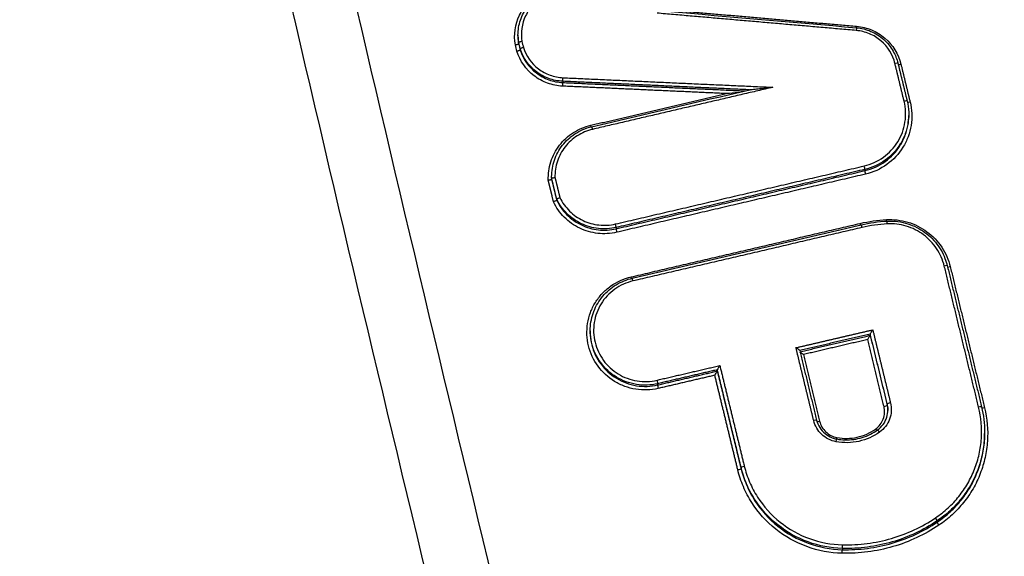
# Model space of a CAD drawing. Units: millimetres. Extents: x -6495 to 6495, y -6495 to 6495.
# Drawn here: x -238 to -207, y -4285 to -4268 of the extents above; entities that cross this region are included whole.
import ezdxf

# ---------------------------------------------------------------- set-up
doc = ezdxf.new("R2010")
doc.units = ezdxf.units.MM
doc.layers.add('2d', color=230, linetype='Continuous')

msp = doc.modelspace()

# ---------------------------------------------------------------- linework, layer by layer
at = {"layer": '2d'}
for p, q in [((-222.593, -4268.694), (-222.593, -4268.732)), ((-222.573, -4268.936), (-222.573, -4268.974)), ((-222.526, -4269.13), (-222.526, -4269.168)), ((-221.195, -4270.146), (-221.195, -4270.185)), ((-210.383, -4271.178), (-210.383, -4271.219)), ((-211.755, -4272.899), (-211.755, -4272.938)), ((-221.542, -4273.138), (-221.542, -4273.168)), ((-221.542, -4273.177), (-221.542, -4273.215)), ((-221.384, -4273.827), (-221.384, -4273.865)), ((-219.528, -4274.714), (-219.528, -4274.753)), ((-220.335, -4277.938), (-220.335, -4277.976)), ((-211.586, -4278.043), (-211.586, -4278.081)), ((-216.364, -4279.159), (-216.364, -4279.197)), ((-218.229, -4279.593), (-218.229, -4279.633)), ((-211.054, -4280.229), (-211.054, -4280.267)), ((-208.01, -4281.131), (-208.01, -4281.148)), ((-215.623, -4282.204), (-215.623, -4282.243)), ((-209.49, -4283.877), (-209.49, -4283.916)), ((-212.457, -4284.74), (-212.457, -4284.779))]:
    msp.add_line(p, q, dxfattribs=at)
msp.add_circle((0, 0), 6494.768, dxfattribs=at)
at = {"layer": '2d', "extrusion": (0, 0, -1)}
for centre, major_axis, ratio, start_param, end_param in [((-212.025, -4268.572), (-0.0087, -0.0996), 0.032863, 3.141593, 4.578267), ((-212.009, -4268.414), (-0.0087, -0.0996), 0.032852, 0.9378, 1.436676), ((-220.317, -4271.508), (0.0227, -0.0974), 0.07593, 0.920238, 1.454241), ((-220.271, -4271.661), (0.0227, -0.0974), 0.075918, 3.141593, 4.595831), ((-211.07, -4274.455), (0.0054, -0.0999), 0.051086, 0.936911, 1.442601), ((-211.893, -4274.572), (0.0228, -0.0974), 0.072981, 0.921412, 1.45355), ((-219.053, -4276.244), (0.0227, -0.0974), 0.075487, 0.920303, 1.454137), ((-218.253, -4279.497), (0.0227, -0.0974), 0.075212, 4.595665, 6.155599), ((-208.008, -4280.335), (-0.0972, -0.0236), 0.116964, -1.498569, -0.434149), ((-211.414, -4280.997), (0.0581, -0.0814), 0.111781, 0.834037, 1.490034), ((-212.62, -4281.263), (-0.0182, -0.0983), 0.019975, 0.932414, 1.434105), ((-215.526, -4282.181), (-0.0972, -0.0236), 0.116324, 0.030849, 1.645686), ((-209.433, -4283.998), (0.0557, -0.083), 0.108832, 1.486433, 3.03294), ((-212.459, -4284.878), (-0.0024, -0.1), 0.041432, 1.439008, 3.010601)]:
    msp.add_ellipse(centre, major_axis=major_axis, ratio=ratio, start_param=start_param, end_param=end_param, dxfattribs=at)
at = {"layer": '2d'}
for centre, major_axis, ratio, start_param, end_param in [((-210.817, -4269.604), (-0.0972, -0.0236), 0.116724, 3.141593, 4.639164), ((-210.623, -4269.598), (-0.0972, -0.0236), 0.116742, 0.441082, 1.497645), ((-221.199, -4270.284), (-0.0046, -0.0999), 0.041698, 3.272502, 4.84519), ((-221.191, -4270.047), (-0.0046, -0.0999), 0.0417, 0.130909, 1.703597), ((-210.53, -4270.784), (-0.0972, -0.0236), 0.116748, 3.110742, 4.639266), ((-210.336, -4270.778), (-0.0972, -0.0236), 0.116766, 0.427748, 1.497747), ((-211.778, -4272.803), (0.0228, -0.0974), 0.072945, 0.127565, 1.688051), ((-211.731, -4273.035), (0.0228, -0.0974), 0.072924, 3.269157, 4.829648), ((-211.058, -4274.614), (0.0054, -0.0999), 0.051087, 1.698991, 3.141593), ((-219.552, -4274.617), (0.0227, -0.0974), 0.075666, 0.127591, 1.687413), ((-219.505, -4274.85), (0.0227, -0.0974), 0.075645, 3.269183, 4.829011), ((-211.846, -4274.726), (0.0228, -0.0974), 0.072969, 1.688045, 3.141593), ((-209.275, -4275.931), (-0.0972, -0.0236), 0.116855, 3.141593, 4.63971), ((-209.081, -4275.924), (-0.0972, -0.0236), 0.116873, 0.441002, 1.49819), ((-219.006, -4276.398), (0.0227, -0.0974), 0.075475, 1.687458, 3.141593), ((-218.206, -4279.729), (0.0227, -0.0974), 0.07519, 3.269179, 4.829117), ((-211.151, -4280.29), (-0.0972, -0.0236), 0.116697, 1.497458, 3.110742), ((-210.957, -4280.206), (-0.0972, -0.0236), 0.116712, 4.639115, 6.252335), ((-208.202, -4280.341), (-0.0972, -0.0236), 0.116946, 3.110741, 4.640089), ((-213.358, -4280.758), (-0.0972, -0.0236), 0.116508, 3.141593, 4.638266), ((-213.163, -4280.752), (-0.0972, -0.0236), 0.116526, 0.472882, 1.496747), ((-212.655, -4281.419), (-0.0182, -0.0983), 0.019993, 1.707491, 3.141593), ((-211.297, -4281.119), (0.0581, -0.0814), 0.11175, 1.651581, 3.141593), ((-215.72, -4282.266), (-0.0972, -0.0236), 0.116308, 1.495843, 3.110743), ((-209.546, -4283.795), (0.0557, -0.083), 0.108869, 0.108653, 1.655134), ((-212.456, -4284.641), (-0.0024, -0.1), 0.041436, 0.130991, 1.702585)]:
    msp.add_ellipse(centre, major_axis=major_axis, ratio=ratio, start_param=start_param, end_param=end_param, dxfattribs=at)
for points, knots in [([(-90.994, -4493.755), (-98.046, -4493.719), (-105.095, -4493.586), (-119.191, -4493.124), (-126.238, -4492.792), (-136.795, -4492.124), (-140.307, -4491.901), (-145.493, -4491.022), (-147.189, -4490.64), (-149.667, -4489.869), (-150.483, -4489.578), (-152.1, -4488.939), (-152.896, -4488.591), (-155.217, -4487.404), (-156.666, -4486.477), (-159.352, -4484.363), (-160.601, -4483.154), (-162.872, -4480.517), (-163.873, -4479.111), (-165.66, -4476.156), (-166.449, -4474.609), (-167.89, -4471.424), (-168.537, -4469.8), (-169.457, -4467.34), (-169.757, -4466.517), (-170.357, -4464.872), (-170.656, -4464.049), (-172.142, -4459.932), (-173.308, -4456.631), (-175.031, -4451.669), (-175.601, -4450.013), (-176.732, -4446.697), (-177.295, -4445.039), (-178.976, -4440.06), (-180.087, -4436.737), (-185.59, -4420.104), (-189.825, -4406.746), (-202.1, -4366.561), (-209.726, -4339.622), (-220.179, -4298.946), (-223.517, -4285.347), (-228.334, -4264.894), (-229.903, -4258.067), (-232.223, -4247.814), (-232.99, -4244.395), (-234.136, -4239.265), (-234.524, -4237.557), (-235.255, -4234.123), (-235.593, -4232.394), (-235.766, -4230.634)], [0, 0, 0, 0, 0.062472, 0.062472, 0.124974, 0.124974, 0.156225, 0.156225, 0.171851, 0.171851, 0.179663, 0.179663, 0.187476, 0.187476, 0.203101, 0.203101, 0.218727, 0.218727, 0.234352, 0.234352, 0.249978, 0.249978, 0.265603, 0.265603, 0.273416, 0.273416, 0.281229, 0.281229, 0.31248, 0.31248, 0.328105, 0.328105, 0.343731, 0.343731, 0.374982, 0.374982, 0.499985, 0.499985, 0.749993, 0.749993, 0.874996, 0.874996, 0.937498, 0.937498, 0.968749, 0.968749, 0.984375, 0.984375, 1, 1, 1, 1]), ([(-237.709, -4230.88), (-237.524, -4232.756), (-237.173, -4234.545), (-236.435, -4238.02), (-236.049, -4239.722), (-234.906, -4244.854), (-234.14, -4248.275), (-231.824, -4258.532), (-230.256, -4265.365), (-225.441, -4285.834), (-222.104, -4299.443), (-211.646, -4340.162), (-204.013, -4367.128), (-191.729, -4407.35), (-187.49, -4420.724), (-181.98, -4437.375), (-180.868, -4440.702), (-179.185, -4445.686), (-178.621, -4447.347), (-177.49, -4450.666), (-176.918, -4452.328), (-175.19, -4457.304), (-174.02, -4460.616), (-172.528, -4464.748), (-172.228, -4465.574), (-171.625, -4467.226), (-171.325, -4468.05), (-170.397, -4470.533), (-169.734, -4472.198), (-168.246, -4475.486), (-167.426, -4477.099), (-165.544, -4480.214), (-164.479, -4481.714), (-162.05, -4484.537), (-160.713, -4485.836), (-157.803, -4488.127), (-156.258, -4489.117), (-153.75, -4490.4), (-152.88, -4490.78), (-151.177, -4491.454), (-150.313, -4491.761), (-147.682, -4492.58), (-145.897, -4492.981), (-140.502, -4493.895), (-136.936, -4494.118), (-126.345, -4494.788), (-119.275, -4495.121), (-106.99, -4495.523), (-101.771, -4495.641), (-96.551, -4495.705)], [0, 0, 0, 0, 0.015625, 0.015625, 0.03125, 0.03125, 0.0625, 0.0625, 0.125, 0.125, 0.25, 0.25, 0.5, 0.5, 0.625, 0.625, 0.65625, 0.65625, 0.671875, 0.671875, 0.6875, 0.6875, 0.71875, 0.71875, 0.7265625, 0.7265625, 0.734375, 0.734375, 0.75, 0.75, 0.765625, 0.765625, 0.78125, 0.78125, 0.796875, 0.796875, 0.8125, 0.8125, 0.8203125, 0.8203125, 0.828125, 0.828125, 0.84375, 0.84375, 0.875, 0.875, 0.9375, 0.9375, 0.9836297, 0.9836297, 0.9836297, 0.9836297]), ([(-222.847, -4446.418), (-230.496, -4411.249), (-236.96, -4375.874), (-244.908, -4322.502), (-247.266, -4304.653), (-250.366, -4277.834), (-251.326, -4268.887), (-252.659, -4255.454), (-253.086, -4250.975), (-253.903, -4242.012), (-254.301, -4237.532), (-254.657, -4233.026)], [0, 0, 0, 0, 0.5, 0.5, 0.75, 0.75, 0.875, 0.875, 0.9375, 0.9375, 1, 1, 1, 1]), ([(-255.727, -4233.456), (-255.377, -4237.939), (-255.008, -4242.429), (-254.232, -4251.402), (-253.826, -4255.887), (-252.549, -4269.334), (-251.622, -4278.292), (-248.616, -4305.14), (-246.309, -4323.01), (-238.494, -4376.445), (-232.089, -4411.863), (-224.487, -4447.077)], [0, 0, 0, 0, 0.0625, 0.0625, 0.125, 0.125, 0.25, 0.25, 0.5, 0.5, 1, 1, 1, 1]), ([(-225.489, -4449.874), (-232.454, -4417.479), (-238.44, -4384.904), (-249.313, -4313.6), (-253.807, -4274.781), (-256.88, -4235.904)], [0, 0, 0, 0, 10.00483, 10.00483, 21.831179, 21.831179, 21.831179, 21.831179]), ([(-225.483, -4449.826), (-229.289, -4432.123), (-232.798, -4414.392), (-239.222, -4378.868), (-242.136, -4361.074), (-249.988, -4307.592), (-254.033, -4271.801), (-256.874, -4235.857)], [0, 0, 0, 0, 0.0545493, 0.0545493, 0.1090986, 0.1090986, 0.2181972, 0.2181972, 0.2181972, 0.2181972]), ([(-222.676, -4269.007), (-222.73, -4268.693), (-222.684, -4268.367), (-222.478, -4267.94), (-222.389, -4267.81), (-222.171, -4267.58), (-222.046, -4267.483), (-221.907, -4267.406)], [0, 0, 0, 0, 0.000958126, 0.000958126, 0.001437188, 0.001437188, 0.001916251, 0.001916251, 0.001916251, 0.001916251]), ([(-222.593, -4268.701), (-222.593, -4268.544), (-222.568, -4268.385), (-222.468, -4268.086), (-222.39, -4267.943), (-222.198, -4267.696), (-222.082, -4267.587), (-221.92, -4267.479), (-221.886, -4267.459), (-221.852, -4267.44)], [0, 0, 0, 0, 0.0474358, 0.0474358, 0.0952846, 0.0952846, 0.1420862, 0.1420862, 0.1540054, 0.1540054, 0.1540054, 0.1540054]), ([(-221.799, -4267.514), (-221.92, -4267.581), (-222.028, -4267.665), (-222.217, -4267.864), (-222.296, -4267.978), (-222.475, -4268.347), (-222.516, -4268.63), (-222.47, -4268.903)], [0, 0, 0, 0, 0.000412366, 0.000412366, 0.000824731, 0.000824731, 0.001649463, 0.001649463, 0.001649463, 0.001649463]), ([(-210.813, -4269.591), (-210.88, -4269.315), (-211.035, -4269.065), (-211.358, -4268.789), (-211.479, -4268.715), (-211.742, -4268.605), (-211.879, -4268.571), (-212.021, -4268.559)], [0, 0, 0, 0, 0.000851244, 0.000851244, 0.001276866, 0.001276866, 0.001702487, 0.001702487, 0.001702487, 0.001702487]), ([(-212.017, -4268.472), (-211.862, -4268.486), (-211.708, -4268.525), (-211.42, -4268.648), (-211.282, -4268.735), (-211.047, -4268.945), (-210.946, -4269.071), (-210.802, -4269.324), (-210.751, -4269.451), (-210.72, -4269.58)], [0, 0, 0, 0, 0.0465532, 0.0465532, 0.0940466, 0.0940466, 0.1414037, 0.1414037, 0.1816595, 0.1816595, 0.1816595, 0.1816595]), ([(-212.013, -4268.427), (-211.85, -4268.441), (-211.693, -4268.479), (-211.392, -4268.605), (-211.253, -4268.691), (-210.882, -4269.007), (-210.704, -4269.294), (-210.627, -4269.611)], [0, 0, 0, 0, 0.000484913, 0.000484913, 0.000969826, 0.000969826, 0.001939652, 0.001939652, 0.001939652, 0.001939652]), ([(-222.676, -4269.007), (-222.673, -4269.006), (-222.671, -4269.006), (-222.668, -4269.005), (-222.662, -4269.004), (-222.656, -4269.003), (-222.65, -4269.001), (-222.639, -4268.999), (-222.628, -4268.996), (-222.619, -4268.993), (-222.61, -4268.991), (-222.601, -4268.988), (-222.595, -4268.986), (-222.588, -4268.983), (-222.582, -4268.981), (-222.579, -4268.979), (-222.575, -4268.977), (-222.573, -4268.975), (-222.573, -4268.974)], [-0.0000077402, -0.0000077402, -0.0000077402, -0.0000077402, 0, 0, 0, 0.0000190932, 0.0000190932, 0.0000190932, 0.0000530084, 0.0000530084, 0.0000530084, 0.0000869047, 0.0000869047, 0.0000869047, 0.0001207929, 0.0001207929, 0.0001207929, 0.0001546816, 0.0001546816, 0.0001546816, 0.0001546816]), ([(-222.47, -4268.903), (-222.473, -4268.903), (-222.475, -4268.904), (-222.477, -4268.904), (-222.484, -4268.906), (-222.49, -4268.907), (-222.496, -4268.908), (-222.507, -4268.911), (-222.517, -4268.913), (-222.527, -4268.916), (-222.536, -4268.919), (-222.545, -4268.921), (-222.551, -4268.924), (-222.558, -4268.926), (-222.564, -4268.929), (-222.567, -4268.931), (-222.571, -4268.933), (-222.573, -4268.934), (-222.573, -4268.936)], [-0.0000074785, -0.0000074785, -0.0000074785, -0.0000074785, 0, 0, 0, 0.0000193526, 0.0000193526, 0.0000193526, 0.0000532631, 0.0000532631, 0.0000532631, 0.0000871545, 0.0000871545, 0.0000871545, 0.0001210383, 0.0001210383, 0.0001210383, 0.0001549225, 0.0001549225, 0.0001549225, 0.0001549225]), ([(-222.526, -4269.168), (-222.526, -4269.169), (-222.528, -4269.171), (-222.531, -4269.173), (-222.535, -4269.176), (-222.54, -4269.178), (-222.547, -4269.181), (-222.554, -4269.184), (-222.562, -4269.187), (-222.571, -4269.19), (-222.581, -4269.194), (-222.591, -4269.197), (-222.601, -4269.2), (-222.607, -4269.202), (-222.613, -4269.204), (-222.619, -4269.205), (-222.622, -4269.206), (-222.624, -4269.207), (-222.627, -4269.207)], [0, 0, 0, 0, 0.0000335611, 0.0000335611, 0.0000335611, 0.0000671217, 0.0000671217, 0.0000671217, 0.0001006904, 0.0001006904, 0.0001006904, 0.0001342778, 0.0001342778, 0.0001342778, 0.0001530959, 0.0001530959, 0.0001530959, 0.0001608364, 0.0001608364, 0.0001608364, 0.0001608364]), ([(-221.204, -4270.297), (-221.364, -4270.29), (-221.519, -4270.258), (-221.82, -4270.149), (-221.96, -4270.072), (-222.339, -4269.783), (-222.531, -4269.512), (-222.627, -4269.207)], [0, 0, 0, 0, 0.000475193, 0.000475193, 0.000950385, 0.000950385, 0.00190077, 0.00190077, 0.00190077, 0.00190077]), ([(-222.425, -4269.09), (-222.427, -4269.091), (-222.429, -4269.092), (-222.432, -4269.092), (-222.438, -4269.094), (-222.444, -4269.096), (-222.45, -4269.098), (-222.461, -4269.101), (-222.471, -4269.104), (-222.48, -4269.107), (-222.489, -4269.111), (-222.498, -4269.114), (-222.504, -4269.117), (-222.511, -4269.12), (-222.517, -4269.122), (-222.52, -4269.124), (-222.524, -4269.127), (-222.526, -4269.129), (-222.526, -4269.13)], [-0.0000074788, -0.0000074788, -0.0000074788, -0.0000074788, 0, 0, 0, 0.0000192624, 0.0000192624, 0.0000192624, 0.0000531743, 0.0000531743, 0.0000531743, 0.0000870673, 0.0000870673, 0.0000870673, 0.0001209526, 0.0001209526, 0.0001209526, 0.0001548383, 0.0001548383, 0.0001548383, 0.0001548383]), ([(-221.195, -4270.146), (-221.345, -4270.139), (-221.49, -4270.11), (-221.77, -4270.008), (-221.902, -4269.936), (-222.256, -4269.666), (-222.435, -4269.414), (-222.526, -4269.13)], [0, 0, 0, 0, 0.000443799, 0.000443799, 0.000887598, 0.000887598, 0.001775196, 0.001775196, 0.001775196, 0.001775196]), ([(-222.526, -4269.168), (-222.435, -4269.452), (-222.256, -4269.705), (-221.901, -4269.975), (-221.77, -4270.047), (-221.49, -4270.149), (-221.345, -4270.178), (-221.195, -4270.185)], [0, 0, 0, 0, 0.000895514, 0.000895514, 0.001343272, 0.001343272, 0.001791029, 0.001791029, 0.001791029, 0.001791029]), ([(-222.425, -4269.09), (-222.34, -4269.354), (-222.173, -4269.588), (-221.843, -4269.839), (-221.721, -4269.906), (-221.46, -4270), (-221.325, -4270.027), (-221.186, -4270.034)], [0, 0, 0, 0, 0.000832349, 0.000832349, 0.001248523, 0.001248523, 0.001664697, 0.001664697, 0.001664697, 0.001664697]), ([(-215.35, -4270.411), (-215.347, -4270.41), (-215.345, -4270.409), (-215.335, -4270.408), (-215.328, -4270.407), (-215.306, -4270.403), (-215.291, -4270.401), (-215.246, -4270.396), (-215.215, -4270.392), (-215.123, -4270.382), (-215.062, -4270.375), (-214.877, -4270.356), (-214.755, -4270.345), (-214.63, -4270.333)], [0.0000132765, 0.0000132765, 0.0000132765, 0.0000132765, 0.0000236124, 0.0000236124, 0.0000472249, 0.0000472249, 0.0000944497, 0.0000944497, 0.0001888994, 0.0001888994, 0.0003777988, 0.0003777988, 0.0007555976, 0.0007555976, 0.0007555976, 0.0007555976]), ([(-211.774, -4272.79), (-211.557, -4272.739), (-211.351, -4272.645), (-210.995, -4272.39), (-210.842, -4272.225), (-210.669, -4271.946), (-210.62, -4271.845), (-210.544, -4271.64), (-210.516, -4271.534), (-210.482, -4271.317), (-210.475, -4271.206), (-210.484, -4270.988), (-210.499, -4270.879), (-210.526, -4270.771)], [0, 0, 0, 0, 0.000666782, 0.000666782, 0.001333565, 0.001333565, 0.001666956, 0.001666956, 0.002000347, 0.002000347, 0.002333738, 0.002333738, 0.002667129, 0.002667129, 0.002667129, 0.002667129]), ([(-210.34, -4270.791), (-210.311, -4270.912), (-210.294, -4271.033), (-210.284, -4271.277), (-210.291, -4271.402), (-210.329, -4271.644), (-210.36, -4271.763), (-210.445, -4271.992), (-210.5, -4272.104), (-210.693, -4272.417), (-210.865, -4272.601), (-211.263, -4272.886), (-211.493, -4272.991), (-211.736, -4273.048)], [0, 0, 0, 0, 0.000369784, 0.000369784, 0.000739568, 0.000739568, 0.001109353, 0.001109353, 0.001479137, 0.001479137, 0.002218705, 0.002218705, 0.002958274, 0.002958274, 0.002958274, 0.002958274]), ([(-210.433, -4270.761), (-210.405, -4270.875), (-210.389, -4270.99), (-210.383, -4271.13), (-210.383, -4271.154), (-210.383, -4271.178)], [0, 0, 0, 0, 0.0003502338, 0.0003502338, 0.0004231538, 0.0004231538, 0.0004231538, 0.0004231538]), ([(-210.383, -4271.178), (-210.383, -4271.27), (-210.39, -4271.363), (-210.423, -4271.569), (-210.452, -4271.681), (-210.533, -4271.899), (-210.585, -4272.005), (-210.767, -4272.301), (-210.93, -4272.475), (-211.307, -4272.746), (-211.525, -4272.845), (-211.755, -4272.899)], [0.000423154, 0.000423154, 0.000423154, 0.000423154, 0.000700468, 0.000700468, 0.001050701, 0.001050701, 0.001400935, 0.001400935, 0.002101403, 0.002101403, 0.00280187, 0.00280187, 0.00280187, 0.00280187]), ([(-211.755, -4272.938), (-211.525, -4272.885), (-211.307, -4272.786), (-210.93, -4272.515), (-210.768, -4272.341), (-210.585, -4272.045), (-210.533, -4271.939), (-210.452, -4271.721), (-210.423, -4271.61), (-210.39, -4271.404), (-210.383, -4271.311), (-210.383, -4271.219)], [0, 0, 0, 0, 0.000706203, 0.000706203, 0.001412405, 0.001412405, 0.001765506, 0.001765506, 0.002118608, 0.002118608, 0.002398222, 0.002398222, 0.002398222, 0.002398222]), ([(-221.646, -4273.241), (-221.653, -4273.043), (-221.626, -4272.85), (-221.506, -4272.475), (-221.415, -4272.301), (-221.174, -4271.988), (-221.03, -4271.856), (-220.696, -4271.642), (-220.516, -4271.566), (-220.322, -4271.521)], [0, 0, 0, 0, 0.00059836, 0.00059836, 0.00119672, 0.00119672, 0.001795079, 0.001795079, 0.002393439, 0.002393439, 0.002393439, 0.002393439]), ([(-221.542, -4273.129), (-221.542, -4272.952), (-221.512, -4272.774), (-221.398, -4272.442), (-221.312, -4272.284), (-221.098, -4272.008), (-220.966, -4271.886), (-220.66, -4271.685), (-220.479, -4271.607), (-220.293, -4271.564)], [0, 0, 0, 0, 0.0533714, 0.0533714, 0.1061981, 0.1061981, 0.1590905, 0.1590905, 0.2165528, 0.2165528, 0.2165528, 0.2165528]), ([(-220.266, -4271.648), (-220.436, -4271.688), (-220.594, -4271.755), (-220.887, -4271.941), (-221.013, -4272.056), (-221.226, -4272.33), (-221.307, -4272.48), (-221.416, -4272.809), (-221.441, -4272.977), (-221.437, -4273.151)], [0, 0, 0, 0, 0.000516948, 0.000516948, 0.001033896, 0.001033896, 0.001550844, 0.001550844, 0.002067792, 0.002067792, 0.002067792, 0.002067792]), ([(-221.542, -4273.215), (-221.542, -4273.216), (-221.544, -4273.218), (-221.547, -4273.22), (-221.551, -4273.221), (-221.557, -4273.223), (-221.563, -4273.225), (-221.57, -4273.227), (-221.579, -4273.229), (-221.588, -4273.231), (-221.598, -4273.233), (-221.608, -4273.235), (-221.619, -4273.237), (-221.626, -4273.238), (-221.634, -4273.24), (-221.642, -4273.241), (-221.643, -4273.241), (-221.645, -4273.241), (-221.646, -4273.241)], [0, 0, 0, 0, 0.0000334318, 0.0000334318, 0.0000334318, 0.0000668592, 0.0000668592, 0.0000668592, 0.0001003587, 0.0001003587, 0.0001003587, 0.0001340272, 0.0001340272, 0.0001340272, 0.0001567812, 0.0001567812, 0.0001567812, 0.0001612465, 0.0001612465, 0.0001612465, 0.0001612465]), ([(-221.542, -4273.177), (-221.542, -4273.175), (-221.54, -4273.174), (-221.536, -4273.172), (-221.532, -4273.17), (-221.527, -4273.168), (-221.52, -4273.166), (-221.513, -4273.164), (-221.505, -4273.162), (-221.495, -4273.16), (-221.486, -4273.158), (-221.475, -4273.156), (-221.464, -4273.154), (-221.457, -4273.153), (-221.449, -4273.152), (-221.442, -4273.151), (-221.44, -4273.151), (-221.439, -4273.151), (-221.437, -4273.151)], [0, 0, 0, 0, 0.0000334301, 0.0000334301, 0.0000334301, 0.0000668558, 0.0000668558, 0.0000668558, 0.0001003507, 0.0001003507, 0.0001003507, 0.0001340147, 0.0001340147, 0.0001340147, 0.0001569386, 0.0001569386, 0.0001569386, 0.0001612703, 0.0001612703, 0.0001612703, 0.0001612703]), ([(-221.384, -4273.865), (-221.384, -4273.866), (-221.386, -4273.868), (-221.389, -4273.871), (-221.393, -4273.873), (-221.398, -4273.876), (-221.405, -4273.879), (-221.411, -4273.883), (-221.419, -4273.887), (-221.428, -4273.89), (-221.437, -4273.894), (-221.447, -4273.898), (-221.458, -4273.902), (-221.465, -4273.905), (-221.472, -4273.907), (-221.479, -4273.91), (-221.48, -4273.91), (-221.482, -4273.911), (-221.483, -4273.911)], [0, 0, 0, 0, 0.0000334327, 0.0000334327, 0.0000334327, 0.0000668608, 0.0000668608, 0.0000668608, 0.0001003617, 0.0001003617, 0.0001003617, 0.000134032, 0.000134032, 0.000134032, 0.0001564455, 0.0001564455, 0.0001564455, 0.0001609113, 0.0001609113, 0.0001609113, 0.0001609113]), ([(-219.509, -4274.863), (-219.703, -4274.908), (-219.9, -4274.919), (-220.296, -4274.875), (-220.486, -4274.821), (-220.845, -4274.648), (-221.006, -4274.533), (-221.286, -4274.251), (-221.398, -4274.091), (-221.483, -4273.911)], [0, 0, 0, 0, 0.000590335, 0.000590335, 0.001180669, 0.001180669, 0.001771004, 0.001771004, 0.002361338, 0.002361338, 0.002361338, 0.002361338]), ([(-221.384, -4273.827), (-221.384, -4273.826), (-221.382, -4273.824), (-221.378, -4273.821), (-221.375, -4273.819), (-221.369, -4273.816), (-221.363, -4273.812), (-221.356, -4273.809), (-221.348, -4273.805), (-221.339, -4273.802), (-221.33, -4273.798), (-221.32, -4273.794), (-221.31, -4273.79), (-221.303, -4273.787), (-221.295, -4273.784), (-221.288, -4273.782), (-221.287, -4273.781), (-221.285, -4273.781), (-221.284, -4273.78)], [0, 0, 0, 0, 0.0000334308, 0.0000334308, 0.0000334308, 0.0000668573, 0.0000668573, 0.0000668573, 0.0001003536, 0.0001003536, 0.0001003536, 0.0001340194, 0.0001340194, 0.0001340194, 0.0001566036, 0.0001566036, 0.0001566036, 0.0001609358, 0.0001609358, 0.0001609358, 0.0001609358]), ([(-219.528, -4274.714), (-219.71, -4274.756), (-219.894, -4274.767), (-220.266, -4274.727), (-220.444, -4274.676), (-220.781, -4274.515), (-220.932, -4274.408), (-221.197, -4274.145), (-221.303, -4273.995), (-221.384, -4273.827)], [0, 0, 0, 0, 0.000553629, 0.000553629, 0.001107258, 0.001107258, 0.001660887, 0.001660887, 0.002214516, 0.002214516, 0.002214516, 0.002214516]), ([(-221.384, -4273.865), (-221.303, -4274.033), (-221.196, -4274.183), (-220.932, -4274.447), (-220.781, -4274.554), (-220.444, -4274.715), (-220.266, -4274.766), (-219.894, -4274.807), (-219.71, -4274.796), (-219.528, -4274.753)], [0, 0, 0, 0, 0.00056157, 0.00056157, 0.001123139, 0.001123139, 0.001684709, 0.001684709, 0.002246278, 0.002246278, 0.002246278, 0.002246278]), ([(-221.284, -4273.78), (-221.208, -4273.937), (-221.107, -4274.076), (-220.859, -4274.322), (-220.718, -4274.42), (-220.402, -4274.57), (-220.236, -4274.617), (-219.889, -4274.654), (-219.717, -4274.644), (-219.547, -4274.604)], [0, 0, 0, 0, 0.000524514, 0.000524514, 0.001049028, 0.001049028, 0.001573542, 0.001573542, 0.002098056, 0.002098056, 0.002098056, 0.002098056]), ([(-211.074, -4274.468), (-210.849, -4274.456), (-210.627, -4274.482), (-210.194, -4274.612), (-209.994, -4274.712), (-209.631, -4274.979), (-209.477, -4275.142), (-209.228, -4275.515), (-209.138, -4275.719), (-209.085, -4275.937)], [0, 0, 0, 0, 0.000668547, 0.000668547, 0.001337094, 0.001337094, 0.002005642, 0.002005642, 0.002674189, 0.002674189, 0.002674189, 0.002674189]), ([(-211.063, -4274.514), (-211.039, -4274.512), (-211.015, -4274.512), (-210.955, -4274.511), (-210.919, -4274.511), (-210.775, -4274.518), (-210.667, -4274.532), (-210.365, -4274.6), (-210.173, -4274.677), (-209.831, -4274.886), (-209.676, -4275.019), (-209.423, -4275.323), (-209.32, -4275.496), (-209.221, -4275.753), (-209.197, -4275.83), (-209.178, -4275.907)], [0, 0, 0, 0, 0.0071945, 0.0071945, 0.0179887, 0.0179887, 0.0504806, 0.0504806, 0.1108819, 0.1108819, 0.1706761, 0.1706761, 0.229818, 0.229818, 0.2538158, 0.2538158, 0.2538158, 0.2538158]), ([(-209.271, -4275.917), (-209.318, -4275.722), (-209.399, -4275.539), (-209.622, -4275.205), (-209.761, -4275.059), (-210.085, -4274.819), (-210.265, -4274.729), (-210.652, -4274.613), (-210.851, -4274.59), (-211.053, -4274.601)], [0, 0, 0, 0, 0.000607608, 0.000607608, 0.001215216, 0.001215216, 0.001822824, 0.001822824, 0.002430432, 0.002430432, 0.002430432, 0.002430432]), ([(-218.21, -4279.742), (-218.326, -4279.769), (-218.443, -4279.785), (-218.678, -4279.793), (-218.797, -4279.785), (-219.031, -4279.748), (-219.145, -4279.718), (-219.366, -4279.636), (-219.475, -4279.583), (-219.776, -4279.399), (-219.954, -4279.235), (-220.231, -4278.857), (-220.333, -4278.638), (-220.417, -4278.297), (-220.433, -4278.179), (-220.443, -4277.945), (-220.436, -4277.828), (-220.4, -4277.597), (-220.37, -4277.482), (-220.289, -4277.263), (-220.238, -4277.158), (-220.113, -4276.957), (-220.042, -4276.864), (-219.883, -4276.694), (-219.794, -4276.615), (-219.507, -4276.41), (-219.29, -4276.311), (-219.058, -4276.257)], [0, 0, 0, 0, 0.00035293, 0.00035293, 0.000705859, 0.000705859, 0.001058789, 0.001058789, 0.001411718, 0.001411718, 0.002117577, 0.002117577, 0.002823437, 0.002823437, 0.003176366, 0.003176366, 0.003529296, 0.003529296, 0.003882225, 0.003882225, 0.004235155, 0.004235155, 0.004588085, 0.004588085, 0.004941014, 0.004941014, 0.005646873, 0.005646873, 0.005646873, 0.005646873]), ([(-220.335, -4277.937), (-220.335, -4277.755), (-220.304, -4277.57), (-220.187, -4277.224), (-220.098, -4277.059), (-219.874, -4276.769), (-219.737, -4276.641), (-219.431, -4276.438), (-219.258, -4276.36), (-219.063, -4276.309), (-219.046, -4276.304), (-219.029, -4276.3)], [0, 0, 0, 0, 0.0551625, 0.0551625, 0.1105278, 0.1105278, 0.1658314, 0.1658314, 0.221365, 0.221365, 0.2265673, 0.2265673, 0.2265673, 0.2265673]), ([(-219.002, -4276.385), (-219.208, -4276.433), (-219.401, -4276.521), (-219.741, -4276.764), (-219.885, -4276.918), (-220.051, -4277.186), (-220.096, -4277.28), (-220.168, -4277.474), (-220.195, -4277.576), (-220.227, -4277.782), (-220.233, -4277.886), (-220.225, -4278.094), (-220.21, -4278.199), (-220.136, -4278.502), (-220.045, -4278.696), (-219.799, -4279.033), (-219.64, -4279.179), (-219.372, -4279.343), (-219.276, -4279.389), (-219.079, -4279.462), (-218.978, -4279.489), (-218.77, -4279.522), (-218.664, -4279.529), (-218.455, -4279.522), (-218.351, -4279.508), (-218.248, -4279.484)], [0, 0, 0, 0, 0.000635807, 0.000635807, 0.001271615, 0.001271615, 0.001589518, 0.001589518, 0.001907422, 0.001907422, 0.002225326, 0.002225326, 0.002543229, 0.002543229, 0.003179037, 0.003179037, 0.003814844, 0.003814844, 0.004132748, 0.004132748, 0.004450651, 0.004450651, 0.004768555, 0.004768555, 0.005086459, 0.005086459, 0.005086459, 0.005086459]), ([(-218.229, -4279.593), (-218.339, -4279.619), (-218.449, -4279.634), (-218.671, -4279.641), (-218.784, -4279.634), (-219.005, -4279.599), (-219.112, -4279.57), (-219.321, -4279.493), (-219.423, -4279.444), (-219.708, -4279.27), (-219.876, -4279.115), (-220.138, -4278.757), (-220.235, -4278.551), (-220.313, -4278.229), (-220.329, -4278.117), (-220.335, -4277.984), (-220.335, -4277.961), (-220.335, -4277.937)], [0, 0, 0, 0, 0.000333355, 0.000333355, 0.00066671, 0.00066671, 0.001000064, 0.001000064, 0.001333419, 0.001333419, 0.002000129, 0.002000129, 0.002666838, 0.002666838, 0.003000193, 0.003000193, 0.003070057, 0.003070057, 0.003070057, 0.003070057]), ([(-211.585, -4278.042), (-211.585, -4278.041), (-211.584, -4278.038), (-211.581, -4278.034), (-211.579, -4278.03), (-211.577, -4278.025), (-211.573, -4278.02), (-211.569, -4278.012), (-211.563, -4278.002), (-211.557, -4277.992), (-211.549, -4277.979), (-211.54, -4277.964), (-211.531, -4277.949), (-211.524, -4277.936), (-211.516, -4277.924), (-211.508, -4277.912), (-211.508, -4277.911), (-211.508, -4277.911), (-211.507, -4277.91)], [0, 0, 0, 0, 0.0000267909, 0.0000267909, 0.0000267909, 0.0000533523, 0.0000533523, 0.0000533523, 0.0000912468, 0.0000912468, 0.0000912468, 0.0001439725, 0.0001439725, 0.0001439725, 0.0001871833, 0.0001871833, 0.0001871833, 0.0001891833, 0.0001891833, 0.0001891833, 0.0001891833]), ([(-220.335, -4277.976), (-220.335, -4277.999), (-220.335, -4278.022), (-220.329, -4278.155), (-220.313, -4278.267), (-220.235, -4278.589), (-220.138, -4278.796), (-219.876, -4279.153), (-219.708, -4279.308), (-219.423, -4279.482), (-219.321, -4279.532), (-219.112, -4279.609), (-219.004, -4279.638), (-218.784, -4279.673), (-218.671, -4279.68), (-218.449, -4279.673), (-218.339, -4279.658), (-218.229, -4279.633)], [0.002293556, 0.002293556, 0.002293556, 0.002293556, 0.002364126, 0.002364126, 0.002701858, 0.002701858, 0.003377322, 0.003377322, 0.004052787, 0.004052787, 0.004390519, 0.004390519, 0.004728251, 0.004728251, 0.005065983, 0.005065983, 0.005403715, 0.005403715, 0.005403715, 0.005403715]), ([(-211.664, -4278.214), (-211.663, -4278.213), (-211.663, -4278.213), (-211.663, -4278.212), (-211.655, -4278.2), (-211.647, -4278.187), (-211.64, -4278.175), (-211.631, -4278.16), (-211.622, -4278.145), (-211.614, -4278.132), (-211.608, -4278.122), (-211.602, -4278.112), (-211.598, -4278.104), (-211.595, -4278.099), (-211.592, -4278.093), (-211.59, -4278.09), (-211.588, -4278.086), (-211.586, -4278.083), (-211.586, -4278.082)], [-0.0000020001, -0.0000020001, -0.0000020001, -0.0000020001, 0, 0, 0, 0.0000433178, 0.0000433178, 0.0000433178, 0.0000961745, 0.0000961745, 0.0000961745, 0.0001341641, 0.0001341641, 0.0001341641, 0.0001607919, 0.0001607919, 0.0001607919, 0.0001876497, 0.0001876497, 0.0001876497, 0.0001876497]), ([(-213.79, -4278.557), (-213.79, -4278.555), (-213.792, -4278.553), (-213.795, -4278.55), (-213.798, -4278.547), (-213.802, -4278.543), (-213.807, -4278.539), (-213.814, -4278.533), (-213.822, -4278.526), (-213.832, -4278.52), (-213.845, -4278.51), (-213.86, -4278.5), (-213.875, -4278.49), (-213.885, -4278.484), (-213.895, -4278.478), (-213.905, -4278.472), (-213.905, -4278.471), (-213.906, -4278.471), (-213.906, -4278.47)], [0, 0, 0, 0, 0.0000273368, 0.0000273368, 0.0000273368, 0.0000544115, 0.0000544115, 0.0000544115, 0.0000939941, 0.0000939941, 0.0000939941, 0.0001489321, 0.0001489321, 0.0001489321, 0.0001838768, 0.0001838768, 0.0001838768, 0.0001858768, 0.0001858768, 0.0001858768, 0.0001858768]), ([(-213.674, -4278.683), (-213.675, -4278.683), (-213.675, -4278.683), (-213.676, -4278.682), (-213.686, -4278.676), (-213.696, -4278.67), (-213.705, -4278.664), (-213.72, -4278.654), (-213.735, -4278.644), (-213.748, -4278.634), (-213.758, -4278.628), (-213.767, -4278.621), (-213.774, -4278.615), (-213.775, -4278.614), (-213.776, -4278.613), (-213.777, -4278.613)], [-0.0000020001, -0.0000020001, -0.0000020001, -0.0000020001, 0, 0, 0, 0.0000351333, 0.0000351333, 0.0000351333, 0.0000903355, 0.0000903355, 0.0000903355, 0.0001301093, 0.0001301093, 0.0001301093, 0.0001355827, 0.0001355827, 0.0001355827, 0.0001355827]), ([(-216.286, -4279.026), (-216.286, -4279.027), (-216.286, -4279.027), (-216.287, -4279.028), (-216.294, -4279.04), (-216.302, -4279.052), (-216.309, -4279.065), (-216.318, -4279.079), (-216.327, -4279.094), (-216.335, -4279.108), (-216.341, -4279.118), (-216.347, -4279.128), (-216.352, -4279.136), (-216.355, -4279.141), (-216.358, -4279.146), (-216.36, -4279.15), (-216.362, -4279.154), (-216.363, -4279.157), (-216.364, -4279.158)], [-0.000002, -0.000002, -0.000002, -0.000002, 0, 0, 0, 0.0000432165, 0.0000432165, 0.0000432165, 0.0000961011, 0.0000961011, 0.0000961011, 0.0001341111, 0.0001341111, 0.0001341111, 0.0001607457, 0.0001607457, 0.0001607457, 0.0001876107, 0.0001876107, 0.0001876107, 0.0001876107]), ([(-216.442, -4279.33), (-216.442, -4279.329), (-216.442, -4279.329), (-216.441, -4279.328), (-216.434, -4279.316), (-216.426, -4279.303), (-216.419, -4279.291), (-216.41, -4279.276), (-216.4, -4279.261), (-216.392, -4279.248), (-216.386, -4279.238), (-216.381, -4279.228), (-216.376, -4279.22), (-216.373, -4279.214), (-216.37, -4279.209), (-216.368, -4279.206), (-216.366, -4279.202), (-216.365, -4279.199), (-216.364, -4279.198)], [-0.0000020001, -0.0000020001, -0.0000020001, -0.0000020001, 0, 0, 0, 0.0000432162, 0.0000432162, 0.0000432162, 0.0000961007, 0.0000961007, 0.0000961007, 0.0001341116, 0.0001341116, 0.0001341116, 0.0001607467, 0.0001607467, 0.0001607467, 0.0001876121, 0.0001876121, 0.0001876121, 0.0001876121]), ([(-211.419, -4281.01), (-211.309, -4280.932), (-211.225, -4280.822), (-211.132, -4280.573), (-211.124, -4280.434), (-211.155, -4280.303)], [0, 0, 0, 0, 0.0004015029, 0.0004015029, 0.0008030059, 0.0008030059, 0.0008030059, 0.0008030059]), ([(-210.952, -4280.193), (-210.911, -4280.362), (-210.922, -4280.541), (-211.043, -4280.863), (-211.151, -4281.005), (-211.292, -4281.106)], [0, 0, 0, 0, 0.000524433, 0.000524433, 0.001048865, 0.001048865, 0.001048865, 0.001048865]), ([(-209.542, -4283.782), (-209.404, -4283.689), (-209.274, -4283.587), (-209.03, -4283.363), (-208.917, -4283.241), (-208.712, -4282.985), (-208.62, -4282.85), (-208.456, -4282.566), (-208.384, -4282.416), (-208.265, -4282.11), (-208.218, -4281.954), (-208.147, -4281.634), (-208.124, -4281.47), (-208.092, -4280.977), (-208.12, -4280.651), (-208.198, -4280.328)], [0, 0, 0, 0, 0.000499197, 0.000499197, 0.000998393, 0.000998393, 0.00149759, 0.00149759, 0.001996787, 0.001996787, 0.002495983, 0.002495983, 0.00299518, 0.00299518, 0.003993573, 0.003993573, 0.003993573, 0.003993573]), ([(-208.012, -4280.348), (-207.929, -4280.69), (-207.899, -4281.036), (-207.933, -4281.559), (-207.958, -4281.734), (-208.033, -4282.072), (-208.084, -4282.238), (-208.21, -4282.563), (-208.286, -4282.722), (-208.46, -4283.024), (-208.558, -4283.167), (-208.775, -4283.438), (-208.895, -4283.567), (-209.153, -4283.805), (-209.291, -4283.913), (-209.437, -4284.011)], [0, 0, 0, 0, 0.00104916, 0.00104916, 0.00157374, 0.00157374, 0.00209832, 0.00209832, 0.002622899, 0.002622899, 0.003147479, 0.003147479, 0.003672059, 0.003672059, 0.004196639, 0.004196639, 0.004196639, 0.004196639]), ([(-211.355, -4281.038), (-211.288, -4280.99), (-211.228, -4280.93), (-211.13, -4280.796), (-211.091, -4280.719), (-211.044, -4280.566), (-211.032, -4280.489), (-211.032, -4280.413)], [0, 0, 0, 0, 0.02490501, 0.02490501, 0.0505129, 0.0505129, 0.07351075, 0.07351075, 0.07351075, 0.07351075]), ([(-212.651, -4281.406), (-212.82, -4281.375), (-212.978, -4281.294), (-213.224, -4281.062), (-213.313, -4280.911), (-213.353, -4280.745)], [0, 0, 0, 0, 0.000514176, 0.000514176, 0.001028352, 0.001028352, 0.001028352, 0.001028352]), ([(-213.261, -4280.734), (-213.241, -4280.814), (-213.208, -4280.891), (-213.12, -4281.033), (-213.063, -4281.099), (-212.932, -4281.207), (-212.857, -4281.25), (-212.733, -4281.298), (-212.685, -4281.312), (-212.637, -4281.321)], [0, 0, 0, 0, 0.02480031, 0.02480031, 0.05035614, 0.05035614, 0.07572048, 0.07572048, 0.09039474, 0.09039474, 0.09039474, 0.09039474]), ([(-213.168, -4280.765), (-213.137, -4280.893), (-213.068, -4281.01), (-212.877, -4281.19), (-212.755, -4281.252), (-212.624, -4281.276)], [0, 0, 0, 0, 0.0003932905, 0.0003932905, 0.000786581, 0.000786581, 0.000786581, 0.000786581]), ([(-212.624, -4281.276), (-212.519, -4281.296), (-212.414, -4281.304), (-212.203, -4281.301), (-212.097, -4281.288), (-211.787, -4281.22), (-211.592, -4281.134), (-211.419, -4281.01)], [0, 0, 0, 0, 0.000316018, 0.000316018, 0.000632036, 0.000632036, 0.001264072, 0.001264072, 0.001264072, 0.001264072]), ([(-211.292, -4281.106), (-211.487, -4281.245), (-211.708, -4281.343), (-212.057, -4281.42), (-212.177, -4281.434), (-212.414, -4281.438), (-212.532, -4281.428), (-212.651, -4281.406)], [0, 0, 0, 0, 0.000720944, 0.000720944, 0.001081415, 0.001081415, 0.001441887, 0.001441887, 0.001441887, 0.001441887]), ([(-212.637, -4281.321), (-212.462, -4281.353), (-212.279, -4281.357), (-211.923, -4281.309), (-211.744, -4281.255), (-211.503, -4281.135), (-211.427, -4281.089), (-211.355, -4281.038)], [0, 0, 0, 0, 0.0534788, 0.0534788, 0.1081868, 0.1081868, 0.1348118, 0.1348118, 0.1348118, 0.1348118]), ([(-208.01, -4281.108), (-208.01, -4281.18), (-208.013, -4281.253), (-208.029, -4281.495), (-208.053, -4281.664), (-208.126, -4281.993), (-208.175, -4282.154), (-208.297, -4282.469), (-208.371, -4282.624), (-208.54, -4282.917), (-208.635, -4283.056), (-208.846, -4283.32), (-208.963, -4283.445), (-209.214, -4283.676), (-209.347, -4283.781), (-209.49, -4283.877)], [0.00080066, 0.00080066, 0.00080066, 0.00080066, 0.001019094, 0.001019094, 0.001528641, 0.001528641, 0.002038188, 0.002038188, 0.002547735, 0.002547735, 0.003057282, 0.003057282, 0.003566829, 0.003566829, 0.004076377, 0.004076377, 0.004076377, 0.004076377]), ([(-209.49, -4283.916), (-209.347, -4283.821), (-209.214, -4283.716), (-208.963, -4283.485), (-208.846, -4283.36), (-208.635, -4283.096), (-208.54, -4282.957), (-208.371, -4282.664), (-208.297, -4282.51), (-208.175, -4282.194), (-208.126, -4282.033), (-208.053, -4281.704), (-208.029, -4281.535), (-208.013, -4281.293), (-208.01, -4281.22), (-208.01, -4281.148)], [0, 0, 0, 0, 0.000514372, 0.000514372, 0.001028744, 0.001028744, 0.001543117, 0.001543117, 0.002057489, 0.002057489, 0.002571861, 0.002571861, 0.003086233, 0.003086233, 0.003306752, 0.003306752, 0.003306752, 0.003306752]), ([(-212.457, -4284.74), (-212.824, -4284.731), (-213.18, -4284.664), (-213.87, -4284.413), (-214.186, -4284.235), (-214.758, -4283.778), (-215.001, -4283.508), (-215.296, -4283.047), (-215.381, -4282.886), (-215.523, -4282.553), (-215.58, -4282.382), (-215.623, -4282.204)], [0, 0, 0, 0, 0.001086596, 0.001086596, 0.002173193, 0.002173193, 0.003259789, 0.003259789, 0.003803088, 0.003803088, 0.004346386, 0.004346386, 0.004346386, 0.004346386]), ([(-215.623, -4282.243), (-215.58, -4282.42), (-215.523, -4282.591), (-215.381, -4282.924), (-215.295, -4283.085), (-215.001, -4283.546), (-214.758, -4283.817), (-214.186, -4284.274), (-213.87, -4284.452), (-213.18, -4284.703), (-212.824, -4284.77), (-212.457, -4284.779)], [0, 0, 0, 0, 0.000544854, 0.000544854, 0.001089707, 0.001089707, 0.002179415, 0.002179415, 0.003269122, 0.003269122, 0.00435883, 0.00435883, 0.00435883, 0.00435883]), ([(-215.522, -4282.168), (-215.48, -4282.34), (-215.424, -4282.507), (-215.286, -4282.829), (-215.204, -4282.986), (-214.918, -4283.432), (-214.682, -4283.695), (-214.128, -4284.138), (-213.821, -4284.311), (-213.152, -4284.554), (-212.807, -4284.619), (-212.451, -4284.628)], [0, 0, 0, 0, 0.000528405, 0.000528405, 0.00105681, 0.00105681, 0.00211362, 0.00211362, 0.00317043, 0.00317043, 0.00422724, 0.00422724, 0.00422724, 0.00422724]), ([(-212.464, -4284.891), (-212.842, -4284.882), (-213.208, -4284.813), (-213.919, -4284.554), (-214.245, -4284.371), (-214.834, -4283.9), (-215.084, -4283.622), (-215.387, -4283.147), (-215.475, -4282.981), (-215.622, -4282.638), (-215.681, -4282.461), (-215.725, -4282.279)], [0, 0, 0, 0, 0.001119405, 0.001119405, 0.002238809, 0.002238809, 0.003358214, 0.003358214, 0.003917916, 0.003917916, 0.004477618, 0.004477618, 0.004477618, 0.004477618]), ([(-212.451, -4284.628), (-212.192, -4284.634), (-211.935, -4284.62), (-211.427, -4284.554), (-211.173, -4284.501), (-210.431, -4284.285), (-209.97, -4284.069), (-209.542, -4283.782)], [0, 0, 0, 0, 0.000770807, 0.000770807, 0.001541614, 0.001541614, 0.003083228, 0.003083228, 0.003083228, 0.003083228]), ([(-209.437, -4284.011), (-209.883, -4284.31), (-210.363, -4284.534), (-211.134, -4284.759), (-211.398, -4284.814), (-211.927, -4284.883), (-212.194, -4284.898), (-212.464, -4284.891)], [0, 0, 0, 0, 0.001596159, 0.001596159, 0.002394239, 0.002394239, 0.003192319, 0.003192319, 0.003192319, 0.003192319]), ([(-209.49, -4283.877), (-209.926, -4284.17), (-210.397, -4284.39), (-211.154, -4284.61), (-211.412, -4284.664), (-211.931, -4284.732), (-212.193, -4284.746), (-212.457, -4284.74)], [0, 0, 0, 0, 0.001565362, 0.001565362, 0.002348043, 0.002348043, 0.003130723, 0.003130723, 0.003130723, 0.003130723]), ([(-212.457, -4284.779), (-212.193, -4284.785), (-211.931, -4284.771), (-211.412, -4284.704), (-211.154, -4284.65), (-210.397, -4284.429), (-209.926, -4284.21), (-209.49, -4283.916)], [0, 0, 0, 0, 0.000786275, 0.000786275, 0.00157255, 0.00157255, 0.003145099, 0.003145099, 0.003145099, 0.003145099])]:
    msp.add_open_spline(points, degree=3, knots=knots, dxfattribs=at)
for points, weights in [([(-212.021, -4268.559), (-214.097, -4268.378), (-216.172, -4268.198), (-218.248, -4268.017)], [1, 0.999999571721, 0.999999571721, 1]), ([(-217.636, -4267.937), (-215.762, -4268.101), (-213.888, -4268.264), (-212.013, -4268.427)], [1, 0.99999965091, 0.99999965091, 1]), ([(-210.526, -4270.771), (-210.621, -4270.378), (-210.717, -4269.984), (-210.813, -4269.591)], [1, 0.99999999909, 0.99999999909, 1]), ([(-210.72, -4269.581), (-210.624, -4269.974), (-210.528, -4270.367), (-210.433, -4270.761)], [1, 0.99999999909, 0.99999999909, 1]), ([(-210.627, -4269.611), (-210.531, -4270.004), (-210.436, -4270.397), (-210.34, -4270.791)], [1, 0.99999999909, 0.99999999909, 1]), ([(-215.355, -4270.412), (-217.302, -4270.324), (-219.248, -4270.235), (-221.195, -4270.146)], [1, 0.99999962332, 0.99999962332, 1]), ([(-221.195, -4270.185), (-219.296, -4270.272), (-217.397, -4270.359), (-215.498, -4270.445)], [1, 0.99999963262, 0.999999623632, 0.999999973035]), ([(-221.186, -4270.034), (-219.001, -4270.134), (-216.815, -4270.234), (-214.63, -4270.333)], [1, 0.999999525127, 0.999999525127, 1]), ([(-216.081, -4270.531), (-217.789, -4270.453), (-219.496, -4270.375), (-221.204, -4270.297)], [1, 0.999999710221, 0.999999710221, 1]), ([(-220.322, -4271.521), (-218.908, -4271.191), (-217.495, -4270.861), (-216.081, -4270.531)], [1, 0.999999801359, 0.999999801359, 1]), ([(-214.63, -4270.333), (-216.508, -4270.772), (-218.387, -4271.21), (-220.266, -4271.648)], [1, 0.999999649078, 0.999999649078, 1]), ([(-219.547, -4274.604), (-216.956, -4274), (-214.365, -4273.395), (-211.774, -4272.79)], [1, 0.999999332592, 0.999999332592, 1]), ([(-211.755, -4272.899), (-214.346, -4273.504), (-216.937, -4274.109), (-219.528, -4274.714)], [1, 0.999999332592, 0.999999332592, 1]), ([(-219.528, -4274.753), (-216.937, -4274.149), (-214.346, -4273.544), (-211.755, -4272.938)], [1, 0.999999332739, 0.999999332739, 1]), ([(-221.483, -4273.911), (-221.537, -4273.688), (-221.592, -4273.464), (-221.646, -4273.241)], [1, 0.999999999707, 0.999999999707, 1]), ([(-221.384, -4273.827), (-221.436, -4273.61), (-221.489, -4273.393), (-221.542, -4273.177)], [1, 0.999999999724, 0.999999999724, 1]), ([(-221.542, -4273.215), (-221.489, -4273.431), (-221.436, -4273.648), (-221.384, -4273.865)], [1, 0.999999999724, 0.999999999724, 1]), ([(-221.437, -4273.151), (-221.386, -4273.361), (-221.335, -4273.571), (-221.284, -4273.78)], [1, 0.999999999741, 0.999999999741, 1]), ([(-211.736, -4273.048), (-214.327, -4273.653), (-216.918, -4274.258), (-219.509, -4274.863)], [1, 0.999999332739, 0.999999332739, 1]), ([(-219.058, -4276.257), (-216.671, -4275.7), (-214.285, -4275.143), (-211.898, -4274.585)], [1, 0.999999433869, 0.999999433869, 1]), ([(-211.842, -4274.713), (-214.229, -4275.271), (-216.615, -4275.828), (-219.002, -4276.385)], [1, 0.999999433746, 0.999999433746, 1]), ([(-208.198, -4280.328), (-208.556, -4278.858), (-208.913, -4277.388), (-209.271, -4275.917)], [1, 0.999999987294, 0.999999987294, 1]), ([(-209.178, -4275.907), (-208.82, -4277.377), (-208.463, -4278.848), (-208.105, -4280.318)], [1, 0.999999987294, 0.999999987294, 1]), ([(-209.085, -4275.937), (-208.727, -4277.408), (-208.37, -4278.878), (-208.012, -4280.348)], [1, 0.999999987297, 0.999999987297, 1]), ([(-213.906, -4278.47), (-213.107, -4278.284), (-212.307, -4278.097), (-211.507, -4277.91)], [1, 0.999999936435, 0.999999936435, 1]), ([(-211.507, -4277.91), (-211.322, -4278.671), (-211.137, -4279.432), (-210.952, -4280.193)], [1, 0.999999996597, 0.999999996597, 1]), ([(-211.585, -4278.042), (-212.32, -4278.214), (-213.055, -4278.386), (-213.79, -4278.557)], [1, 0.999999946313, 0.999999946313, 1]), ([(-213.781, -4278.595), (-213.049, -4278.424), (-212.317, -4278.253), (-211.586, -4278.082)], [0.999999999332, 0.999999946339, 0.999999946562, 1]), ([(-211.664, -4278.214), (-212.334, -4278.37), (-213.004, -4278.527), (-213.674, -4278.683)], [1, 0.999999955379, 0.999999955379, 1]), ([(-211.155, -4280.303), (-211.325, -4279.607), (-211.494, -4278.91), (-211.664, -4278.214)], [1, 0.999999997149, 0.999999997149, 1]), ([(-211.054, -4280.229), (-211.231, -4279.5), (-211.408, -4278.772), (-211.586, -4278.043)], [1, 0.999999996879, 0.999999996879, 1]), ([(-211.586, -4278.081), (-211.408, -4278.81), (-211.231, -4279.538), (-211.054, -4280.267)], [1, 0.999999996879, 0.999999996879, 1]), ([(-213.353, -4280.745), (-213.538, -4279.987), (-213.722, -4279.229), (-213.906, -4278.47)], [1, 0.999999996621, 0.999999996621, 1]), ([(-213.79, -4278.557), (-213.614, -4279.283), (-213.437, -4280.009), (-213.261, -4280.735)], [1, 0.999999996902, 0.999999996902, 1]), ([(-213.674, -4278.683), (-213.505, -4279.377), (-213.337, -4280.071), (-213.168, -4280.765)], [1, 0.999999997171, 0.999999997171, 1]), ([(-218.248, -4279.484), (-217.594, -4279.331), (-216.94, -4279.179), (-216.286, -4279.026)], [1, 0.999999957456, 0.999999957456, 1]), ([(-216.364, -4279.158), (-216.986, -4279.303), (-217.607, -4279.448), (-218.229, -4279.593)], [1, 0.99999996156, 0.99999996156, 1]), ([(-215.623, -4282.204), (-215.87, -4281.189), (-216.117, -4280.174), (-216.364, -4279.159)], [1, 0.999999993941, 0.999999993941, 1]), ([(-216.286, -4279.026), (-216.031, -4280.073), (-215.776, -4281.121), (-215.522, -4282.168)], [1, 0.999999993551, 0.999999993551, 1]), ([(-218.229, -4279.633), (-217.608, -4279.488), (-216.986, -4279.343), (-216.364, -4279.198)], [1, 0.99999996158, 0.99999996158, 1]), ([(-216.442, -4279.33), (-217.032, -4279.467), (-217.621, -4279.605), (-218.21, -4279.742)], [1, 0.999999965475, 0.999999965475, 1]), ([(-215.725, -4282.279), (-215.964, -4281.296), (-216.203, -4280.313), (-216.442, -4279.33)], [1, 0.99999999432, 0.99999999432, 1]), ([(-216.364, -4279.197), (-216.117, -4280.212), (-215.87, -4281.227), (-215.623, -4282.243)], [1, 0.999999993942, 0.999999993942, 1])]:
    msp.add_rational_spline(points, weights, degree=3, dxfattribs=at)
for points in [[(-217.944, -4267.956), (-215.968, -4268.129), (-213.993, -4268.301), (-212.017, -4268.472)], [(-222.573, -4268.936), (-222.586, -4268.858), (-222.593, -4268.779), (-222.593, -4268.701)], [(-222.627, -4269.207), (-222.643, -4269.141), (-222.659, -4269.074), (-222.676, -4269.007)], [(-222.593, -4268.732), (-222.593, -4268.813), (-222.587, -4268.894), (-222.573, -4268.974)], [(-222.526, -4269.13), (-222.541, -4269.065), (-222.557, -4269), (-222.573, -4268.936)], [(-222.573, -4268.974), (-222.557, -4269.038), (-222.541, -4269.103), (-222.526, -4269.168)], [(-222.47, -4268.903), (-222.455, -4268.965), (-222.44, -4269.028), (-222.425, -4269.09)], [(-222.526, -4269.168), (-222.526, -4269.168), (-222.526, -4269.168), (-222.526, -4269.168)], [(-220.293, -4271.564), (-218.646, -4271.18), (-216.998, -4270.795), (-215.35, -4270.411)], [(-215.714, -4270.496), (-215.836, -4270.508), (-215.957, -4270.52), (-216.081, -4270.531)], [(-210.383, -4271.198), (-210.383, -4271.197), (-210.383, -4271.196), (-210.383, -4271.195)], [(-221.542, -4273.13), (-221.542, -4273.13), (-221.542, -4273.129), (-221.542, -4273.129)], [(-221.542, -4273.177), (-221.542, -4273.161), (-221.542, -4273.146), (-221.542, -4273.13)], [(-221.542, -4273.168), (-221.542, -4273.184), (-221.542, -4273.199), (-221.542, -4273.215)], [(-221.542, -4273.215), (-221.542, -4273.215), (-221.542, -4273.215), (-221.542, -4273.215)], [(-221.384, -4273.865), (-221.384, -4273.865), (-221.384, -4273.865), (-221.384, -4273.865)], [(-211.898, -4274.585), (-211.627, -4274.522), (-211.352, -4274.483), (-211.074, -4274.468)], [(-211.869, -4274.629), (-211.605, -4274.567), (-211.334, -4274.528), (-211.063, -4274.514)], [(-219.029, -4276.3), (-216.643, -4275.744), (-214.256, -4275.186), (-211.869, -4274.629)], [(-211.053, -4274.601), (-211.32, -4274.615), (-211.582, -4274.653), (-211.842, -4274.713)], [(-211.586, -4278.043), (-211.586, -4278.043), (-211.585, -4278.042), (-211.585, -4278.042)], [(-211.586, -4278.082), (-211.586, -4278.081), (-211.586, -4278.081), (-211.586, -4278.081)], [(-216.364, -4279.159), (-216.364, -4279.159), (-216.364, -4279.158), (-216.364, -4279.158)], [(-216.364, -4279.198), (-216.364, -4279.197), (-216.364, -4279.197), (-216.364, -4279.197)], [(-211.032, -4280.412), (-211.032, -4280.35), (-211.039, -4280.289), (-211.054, -4280.229)], [(-211.054, -4280.267), (-211.041, -4280.321), (-211.034, -4280.375), (-211.032, -4280.43)], [(-208.105, -4280.318), (-208.042, -4280.579), (-208.01, -4280.842), (-208.01, -4281.108)], [(-211.032, -4280.413), (-211.032, -4280.413), (-211.032, -4280.412), (-211.032, -4280.412)], [(-208.01, -4281.128), (-208.01, -4281.127), (-208.01, -4281.126), (-208.01, -4281.125)]]:
    msp.add_open_spline(points, degree=3, dxfattribs=at)

doc.saveas('drawing.dxf')
